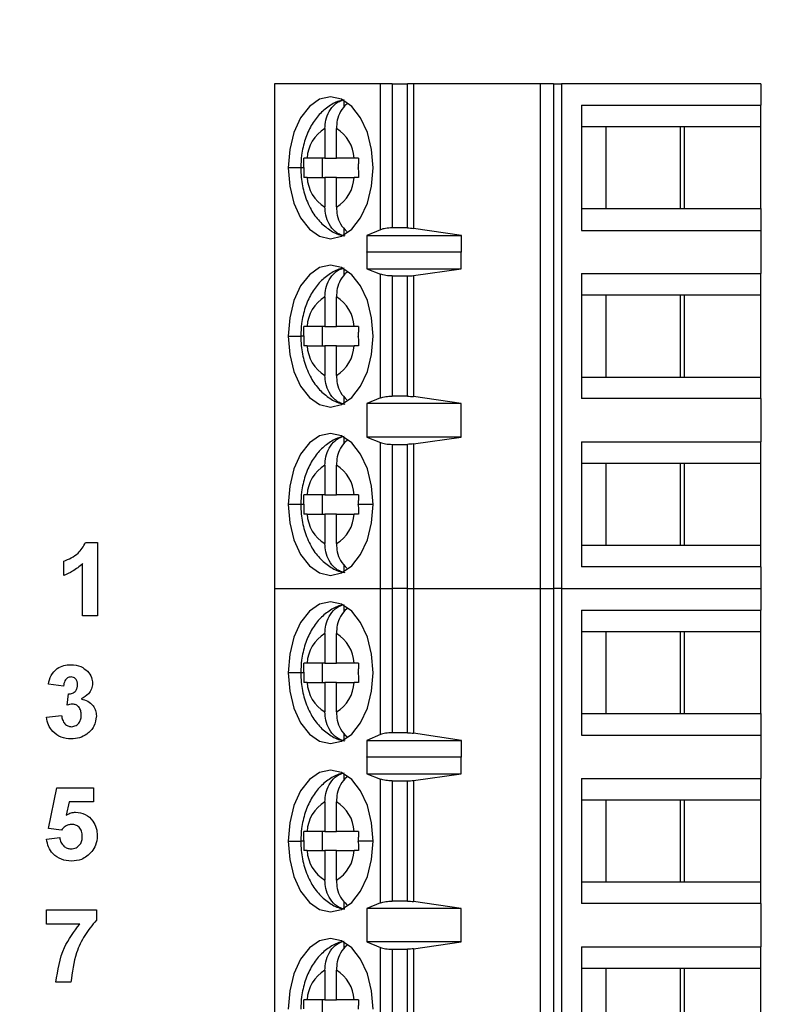
# Model space of a CAD drawing. Units: inches. Extents: x 0.1 to 16.9, y 0.1 to 10.9.
# Drawn here: x 11.7 to 12.5, y 7.1 to 8.1 of the extents above; entities that cross this region are included whole.
import ezdxf

# ---------------------------------------------------------------- set-up
doc = ezdxf.new("R2010")
doc.units = ezdxf.units.IN
doc.header["$MEASUREMENT"] = 0
doc.styles.add('SLDTEXTSTYLE0', font='TXT', dxfattribs={"width": 0.75})
doc.dimstyles.new('SLDDIMSTYLE0', dxfattribs={"dimtxt": 0.137795, "dimasz": 0.13, "dimexe": 0, "dimexo": 0.0625, "dimgap": 0.034449, "dimtad": 1, "dimlfac": 0.8, "dimrnd": 1e-09, "dimzin": 12, "dimdsep": 46, "dimtxsty": 'SLDTEXTSTYLE0', "dimsah": 1, "dimcen": 0.09, "dimadec": 0, "dimazin": 3, "dimtfac": 1, "dimtofl": 0, "dimtmove": 0, "dimatfit": 3, "dimfxl": 0, "dimfrac": 2, "dimtolj": 1, "dimtzin": 12, "dimarcsym": 0})
doc.dimstyles.new('SLDDIMSTYLE2', dxfattribs={"dimtxt": 0.137795, "dimasz": 0.13, "dimexe": 0, "dimexo": 0.0625, "dimgap": 0.034449, "dimtad": 0, "dimtih": 1, "dimtoh": 1, "dimlfac": 0.8, "dimrnd": 1e-09, "dimzin": 4, "dimdsep": 46, "dimtxsty": 'SLDTEXTSTYLE0', "dimsah": 1, "dimcen": 0.09, "dimadec": 0, "dimazin": 1, "dimtfac": 1, "dimtofl": 0, "dimtmove": 0, "dimatfit": 3, "dimfxl": 0, "dimfrac": 2, "dimtolj": 1, "dimtzin": 12, "dimarcsym": 0})

# ---------------------------------------------------------------- blocks, each defined once
blk = doc.blocks.new('_D_5')
at = {"color": 7, "linetype": 'Continuous', "lineweight": 18}
for p, q in [((12.2707, 8.3638), (13.7231, 8.3638)), ((13.6837, 8.3638), (13.6837, 6.583)), ((13.6837, 4.6138), (13.6837, 6.3642)), ((12.2707, 4.6138), (13.7231, 4.6138))]:
    blk.add_line(p, q, dxfattribs=at)
for points in [[(13.6837, 8.3638), (13.6637, 8.2338), (13.7037, 8.2338)], [(13.6837, 4.6138), (13.7037, 4.7438), (13.6637, 4.7438)]]:
    blk.add_solid(points, dxfattribs=at)
at = {"color": 7, "linetype": 'Continuous', "lineweight": 18, "insert": (13.5055, 6.5419), "char_height": 0.1378, "attachment_point": 1, "style": 'SLDTEXTSTYLE0'}
blk.add_mtext('3.00', dxfattribs=at)
blk = doc.blocks.new('_D_10')
at = {"color": 7, "linetype": 'Continuous', "lineweight": 18}
for p, q in [((8.1471, 7.7513), (8.1471, 10.2905)), ((13.1688, 8.7157), (13.1688, 10.2905)), ((8.1471, 10.2511), (13.1688, 10.2511))]:
    blk.add_line(p, q, dxfattribs=at)
for points in [[(8.1471, 10.2511), (8.2771, 10.2311), (8.2771, 10.2711)], [(13.1688, 10.2511), (13.0388, 10.2711), (13.0388, 10.2311)]]:
    blk.add_solid(points, dxfattribs=at)
at = {"color": 7, "linetype": 'Continuous', "lineweight": 18, "insert": (10.6849, 10.4287), "char_height": 0.1378, "attachment_point": 1, "style": 'SLDTEXTSTYLE0'}
blk.add_mtext('4.02', dxfattribs=at)

msp = doc.modelspace()

# ---------------------------------------------------------------- linework, layer by layer
at = {"color": 7, "linetype": 'Continuous', "lineweight": 25}
for p, q in [((11.9994, 7.9959), (11.9994, 7.4792)), ((12.1077, 7.9959), (11.9994, 7.9959)), ((12.1195, 7.9959), (12.1077, 7.9959)), ((12.1077, 7.8464), (12.1077, 7.9959)), ((12.1195, 7.9959), (12.1195, 7.8483)), ((12.1195, 7.9959), (12.1351, 7.9959)), ((12.1351, 7.8483), (12.1351, 7.9959)), ((12.1414, 7.9959), (12.1351, 7.9959)), ((12.1414, 7.9959), (12.1414, 7.8478)), ((12.2714, 7.9959), (12.1414, 7.9959)), ((12.2714, 7.4792), (12.2714, 7.9959)), ((12.2847, 7.9959), (12.2714, 7.9959)), ((12.2847, 7.9959), (12.2847, 7.4792)), ((12.2847, 7.9959), (12.2926, 7.9959)), ((12.2926, 7.9959), (12.2926, 7.4792)), ((12.4964, 7.9959), (12.2926, 7.9959)), ((12.4964, 7.9959), (12.4964, 7.9738)), ((12.0705, 7.9718), (12.0705, 7.9786)), ((12.313, 7.9738), (12.4964, 7.9738)), ((12.313, 7.9738), (12.313, 7.8458)), ((12.4964, 7.9516), (12.4964, 7.9738)), ((12.338, 7.9516), (12.313, 7.9516)), ((12.4186, 7.9516), (12.338, 7.9516)), ((12.338, 7.9516), (12.338, 7.868)), ((12.414, 7.9516), (12.414, 7.868)), ((12.4964, 7.9516), (12.4186, 7.9516)), ((12.4186, 7.868), (12.4186, 7.9516)), ((12.4964, 7.868), (12.4964, 7.9516)), ((12.0508, 7.95), (12.0508, 7.9197)), ((12.0625, 7.9197), (12.0625, 7.95)), ((12.0508, 7.9197), (12.0327, 7.9197)), ((12.0485, 7.9), (12.0485, 7.9197)), ((12.0508, 7.9197), (12.0625, 7.9197)), ((12.0806, 7.9197), (12.0625, 7.9197)), ((12.0327, 7.9), (12.0508, 7.9)), ((12.0625, 7.9), (12.0508, 7.9)), ((12.0508, 7.9), (12.0508, 7.8697)), ((12.0625, 7.8697), (12.0625, 7.9)), ((12.0625, 7.9), (12.0806, 7.9)), ((12.313, 7.868), (12.338, 7.868)), ((12.338, 7.868), (12.4186, 7.868)), ((12.4186, 7.868), (12.4964, 7.868)), ((12.4964, 7.868), (12.4964, 7.8458)), ((12.0705, 7.841), (12.0705, 7.8478)), ((12.1077, 7.8464), (12.0937, 7.8406)), ((12.0937, 7.8406), (12.1904, 7.8406)), ((12.0937, 7.8406), (12.0937, 7.8233)), ((12.1351, 7.8483), (12.1195, 7.8483)), ((12.1904, 7.8406), (12.1414, 7.8478)), ((12.1904, 7.8233), (12.1904, 7.8406)), ((12.313, 7.8458), (12.4964, 7.8458)), ((12.4964, 7.8458), (12.4964, 7.8015)), ((12.0937, 7.8233), (12.0938, 7.8237)), ((12.0938, 7.8237), (12.0938, 7.8065)), ((12.0938, 7.8237), (12.1901, 7.8237)), ((12.1901, 7.8065), (12.1901, 7.8237)), ((12.1901, 7.8237), (12.1904, 7.8233)), ((12.0705, 7.7996), (12.0705, 7.8063)), ((12.0938, 7.8065), (12.1077, 7.8009)), ((12.0938, 7.8065), (12.1901, 7.8065)), ((12.1077, 7.6743), (12.1077, 7.8009)), ((12.1414, 7.7995), (12.1901, 7.8065)), ((12.1414, 7.7995), (12.1414, 7.6756)), ((12.313, 7.8015), (12.4964, 7.8015)), ((12.313, 7.8015), (12.313, 7.6736)), ((12.4964, 7.7794), (12.4964, 7.8015)), ((12.1195, 7.7991), (12.1351, 7.7991)), ((12.1195, 7.7991), (12.1195, 7.6761)), ((12.1351, 7.6761), (12.1351, 7.7991)), ((12.338, 7.7794), (12.313, 7.7794)), ((12.4186, 7.7794), (12.338, 7.7794)), ((12.338, 7.7794), (12.338, 7.6957)), ((12.414, 7.7794), (12.414, 7.6957)), ((12.4964, 7.7794), (12.4186, 7.7794)), ((12.4186, 7.6957), (12.4186, 7.7794)), ((12.4964, 7.6957), (12.4964, 7.7794)), ((12.0508, 7.7777), (12.0508, 7.7474)), ((12.0625, 7.7474), (12.0625, 7.7777)), ((12.0508, 7.7474), (12.0327, 7.7474)), ((12.0485, 7.7277), (12.0485, 7.7474)), ((12.0508, 7.7474), (12.0625, 7.7474)), ((12.0806, 7.7474), (12.0625, 7.7474)), ((12.0327, 7.7277), (12.0508, 7.7277)), ((12.0625, 7.7277), (12.0508, 7.7277)), ((12.0508, 7.7277), (12.0508, 7.6974)), ((12.0625, 7.6974), (12.0625, 7.7277)), ((12.0625, 7.7277), (12.0806, 7.7277)), ((12.313, 7.6957), (12.338, 7.6957)), ((12.338, 7.6957), (12.4186, 7.6957)), ((12.4186, 7.6957), (12.4964, 7.6957)), ((12.4964, 7.6736), (12.4964, 7.6957)), ((12.0705, 7.6688), (12.0705, 7.6755)), ((12.1077, 7.6743), (12.0938, 7.6687)), ((12.1901, 7.6687), (12.0938, 7.6687)), ((12.0938, 7.6687), (12.0938, 7.6342)), ((12.1351, 7.6761), (12.1195, 7.6761)), ((12.1901, 7.6687), (12.1414, 7.6756)), ((12.1901, 7.6342), (12.1901, 7.6687)), ((12.4964, 7.6736), (12.313, 7.6736)), ((12.4964, 7.6736), (12.4964, 7.6293)), ((12.0705, 7.6273), (12.0705, 7.6341)), ((12.0938, 7.6342), (12.1077, 7.6286)), ((12.1901, 7.6342), (12.0938, 7.6342)), ((12.1077, 7.4792), (12.1077, 7.6286)), ((12.1414, 7.6273), (12.1901, 7.6342)), ((12.313, 7.6293), (12.4964, 7.6293)), ((12.313, 7.6293), (12.313, 7.5013)), ((12.4964, 7.6072), (12.4964, 7.6293)), ((12.1195, 7.6268), (12.1351, 7.6268)), ((12.1195, 7.6268), (12.1195, 7.4792)), ((12.1351, 7.4792), (12.1351, 7.6268)), ((12.1414, 7.6273), (12.1414, 7.4792)), ((12.0508, 7.6055), (12.0508, 7.5752)), ((12.0625, 7.5752), (12.0625, 7.6055)), ((12.338, 7.6072), (12.313, 7.6072)), ((12.4186, 7.6072), (12.338, 7.6072)), ((12.338, 7.6072), (12.338, 7.5235)), ((12.414, 7.6072), (12.414, 7.5235)), ((12.4964, 7.6072), (12.4186, 7.6072)), ((12.4186, 7.5235), (12.4186, 7.6072)), ((12.4964, 7.5235), (12.4964, 7.6072)), ((12.0508, 7.5752), (12.0327, 7.5752)), ((12.0485, 7.5555), (12.0485, 7.5752)), ((12.0508, 7.5752), (12.0625, 7.5752)), ((12.0806, 7.5752), (12.0625, 7.5752)), ((12.0327, 7.5555), (12.0508, 7.5555)), ((12.0625, 7.5555), (12.0508, 7.5555)), ((12.0508, 7.5555), (12.0508, 7.5252)), ((12.0625, 7.5252), (12.0625, 7.5555)), ((12.0625, 7.5555), (12.0806, 7.5555)), ((11.8061, 7.5263), (11.8183, 7.5263)), ((11.8183, 7.5263), (11.8183, 7.4513)), ((12.313, 7.5235), (12.338, 7.5235)), ((12.338, 7.5235), (12.4186, 7.5235)), ((12.4186, 7.5235), (12.4964, 7.5235)), ((12.4964, 7.5013), (12.4964, 7.5235)), ((11.7837, 7.4926), (11.7837, 7.5071)), ((11.803, 7.4513), (11.803, 7.5047)), ((12.0705, 7.4966), (12.0705, 7.5033)), ((12.4964, 7.5013), (12.313, 7.5013)), ((12.4964, 7.5013), (12.4964, 7.4792)), ((11.9994, 7.4792), (12.1077, 7.4792)), ((11.9994, 7.4792), (11.9994, 6.9625)), ((12.1077, 7.4792), (12.1195, 7.4792)), ((12.1077, 7.3297), (12.1077, 7.4792)), ((12.1351, 7.4792), (12.1195, 7.4792)), ((12.1195, 7.4792), (12.1195, 7.3316)), ((12.1351, 7.4792), (12.1414, 7.4792)), ((12.1351, 7.3316), (12.1351, 7.4792)), ((12.1414, 7.4792), (12.2714, 7.4792)), ((12.1414, 7.4792), (12.1414, 7.3311)), ((12.2714, 7.4792), (12.2847, 7.4792)), ((12.2714, 6.9625), (12.2714, 7.4792)), ((12.2926, 7.4792), (12.2847, 7.4792)), ((12.2847, 7.4792), (12.2847, 6.9625)), ((12.2926, 7.4792), (12.4964, 7.4792)), ((12.2926, 7.4792), (12.2926, 6.9625)), ((12.4964, 7.4792), (12.4964, 7.4571)), ((12.0705, 7.4551), (12.0705, 7.4618)), ((12.313, 7.4571), (12.4964, 7.4571)), ((12.313, 7.4571), (12.313, 7.3291)), ((12.4964, 7.4349), (12.4964, 7.4571)), ((11.8183, 7.4513), (11.803, 7.4513)), ((12.0508, 7.4332), (12.0508, 7.4029)), ((12.0625, 7.4029), (12.0625, 7.4332)), ((12.338, 7.4349), (12.313, 7.4349)), ((12.4186, 7.4349), (12.338, 7.4349)), ((12.338, 7.4349), (12.338, 7.3512)), ((12.414, 7.4349), (12.414, 7.3512)), ((12.4964, 7.4349), (12.4186, 7.4349)), ((12.4186, 7.3512), (12.4186, 7.4349)), ((12.4964, 7.3512), (12.4964, 7.4349)), ((12.0508, 7.4029), (12.0327, 7.4029)), ((12.0485, 7.3832), (12.0485, 7.4029)), ((12.0508, 7.4029), (12.0625, 7.4029)), ((12.0806, 7.4029), (12.0625, 7.4029)), ((11.7834, 7.3792), (11.7681, 7.3813)), ((12.0327, 7.3832), (12.0508, 7.3832)), ((12.0625, 7.3832), (12.0508, 7.3832)), ((12.0508, 7.3832), (12.0508, 7.3529)), ((12.0625, 7.3529), (12.0625, 7.3832)), ((12.0625, 7.3832), (12.0806, 7.3832)), ((11.7873, 7.3598), (11.7885, 7.3715)), ((11.7661, 7.3476), (11.7815, 7.3494)), ((12.313, 7.3512), (12.338, 7.3512)), ((12.338, 7.3512), (12.4186, 7.3512)), ((12.4186, 7.3512), (12.4964, 7.3512)), ((12.4964, 7.3512), (12.4964, 7.3291)), ((12.0705, 7.3243), (12.0705, 7.3311)), ((12.1077, 7.3297), (12.0937, 7.3238)), ((12.1351, 7.3316), (12.1195, 7.3316)), ((12.1904, 7.3238), (12.1414, 7.3311)), ((12.313, 7.3291), (12.4964, 7.3291)), ((12.4964, 7.3291), (12.4964, 7.2848)), ((12.0937, 7.3238), (12.1904, 7.3238)), ((12.0937, 7.3238), (12.0937, 7.3066)), ((12.1904, 7.3066), (12.1904, 7.3238)), ((12.0937, 7.3066), (12.0938, 7.307)), ((12.0938, 7.307), (12.0938, 7.2897)), ((12.0938, 7.307), (12.1901, 7.307)), ((12.1901, 7.2897), (12.1901, 7.307)), ((12.1901, 7.307), (12.1904, 7.3066)), ((12.0705, 7.2829), (12.0705, 7.2896)), ((12.0938, 7.2897), (12.1077, 7.2841)), ((12.0938, 7.2897), (12.1901, 7.2897)), ((12.1414, 7.2828), (12.1901, 7.2897)), ((11.7681, 7.2338), (11.7767, 7.2753)), ((11.7767, 7.2753), (11.8142, 7.2753)), ((11.8142, 7.2753), (11.8142, 7.2609)), ((12.1077, 7.1575), (12.1077, 7.2841)), ((12.1195, 7.2823), (12.1351, 7.2823)), ((12.1195, 7.2823), (12.1195, 7.1593)), ((12.1351, 7.1593), (12.1351, 7.2823)), ((12.1414, 7.2828), (12.1414, 7.1589)), ((12.313, 7.2848), (12.4964, 7.2848)), ((12.313, 7.2848), (12.313, 7.1569)), ((12.4964, 7.2627), (12.4964, 7.2848)), ((11.7893, 7.2609), (11.7863, 7.2473)), ((11.8142, 7.2609), (11.7893, 7.2609)), ((12.0508, 7.261), (12.0508, 7.2307)), ((12.0625, 7.2307), (12.0625, 7.261)), ((12.338, 7.2627), (12.313, 7.2627)), ((12.4186, 7.2627), (12.338, 7.2627)), ((12.338, 7.2627), (12.338, 7.179)), ((12.414, 7.2627), (12.414, 7.179)), ((12.4964, 7.2627), (12.4186, 7.2627)), ((12.4186, 7.179), (12.4186, 7.2627)), ((12.4964, 7.179), (12.4964, 7.2627)), ((11.7813, 7.2321), (11.7681, 7.2338)), ((12.0508, 7.2307), (12.0327, 7.2307)), ((12.0485, 7.211), (12.0485, 7.2307)), ((12.0508, 7.2307), (12.0625, 7.2307)), ((12.0806, 7.2307), (12.0625, 7.2307)), ((11.7661, 7.2228), (11.7796, 7.2244)), ((12.0327, 7.211), (12.0508, 7.211)), ((12.0625, 7.211), (12.0508, 7.211)), ((12.0508, 7.211), (12.0508, 7.1807)), ((12.0625, 7.1807), (12.0625, 7.211)), ((12.0625, 7.211), (12.0806, 7.211)), ((12.313, 7.179), (12.338, 7.179)), ((12.338, 7.179), (12.4186, 7.179)), ((12.4186, 7.179), (12.4964, 7.179)), ((12.4964, 7.1569), (12.4964, 7.179)), ((12.0705, 7.1521), (12.0705, 7.1588)), ((12.1077, 7.1575), (12.0938, 7.1519)), ((12.1351, 7.1593), (12.1195, 7.1593)), ((12.1901, 7.1519), (12.1414, 7.1589)), ((12.4964, 7.1569), (12.313, 7.1569)), ((12.4964, 7.1569), (12.4964, 7.1126)), ((11.7661, 7.1359), (11.7661, 7.1503)), ((11.7661, 7.1503), (11.8171, 7.1503)), ((11.8171, 7.1503), (11.8171, 7.1398)), ((12.1901, 7.1519), (12.0938, 7.1519)), ((12.0938, 7.1519), (12.0938, 7.1175)), ((12.1901, 7.1175), (12.1901, 7.1519)), ((11.8001, 7.1359), (11.7661, 7.1359)), ((12.0705, 7.1106), (12.0705, 7.1174)), ((12.0938, 7.1175), (12.1077, 7.1119)), ((12.1901, 7.1175), (12.0938, 7.1175)), ((12.1414, 7.1105), (12.1901, 7.1175)), ((12.1077, 6.9625), (12.1077, 7.1119)), ((12.1195, 7.1101), (12.1351, 7.1101)), ((12.1195, 7.1101), (12.1195, 6.9625)), ((12.1351, 6.9625), (12.1351, 7.1101)), ((12.1414, 7.1105), (12.1414, 6.9625)), ((12.313, 7.1126), (12.4964, 7.1126)), ((12.313, 7.1126), (12.313, 6.9846)), ((12.4964, 7.0904), (12.4964, 7.1126)), ((12.0508, 7.0887), (12.0508, 7.0584)), ((12.0625, 7.0584), (12.0625, 7.0887)), ((12.338, 7.0904), (12.313, 7.0904)), ((12.4186, 7.0904), (12.338, 7.0904)), ((12.338, 7.0904), (12.338, 7.0068)), ((12.414, 7.0904), (12.414, 7.0068)), ((12.4964, 7.0904), (12.4186, 7.0904)), ((12.4186, 7.0068), (12.4186, 7.0904)), ((12.4964, 7.0068), (12.4964, 7.0904)), ((11.7911, 7.0763), (11.7758, 7.0763)), ((12.0508, 7.0584), (12.0327, 7.0584)), ((12.0485, 7.0387), (12.0485, 7.0584)), ((12.0508, 7.0584), (12.0625, 7.0584)), ((12.0806, 7.0584), (12.0625, 7.0584))]:
    msp.add_line(p, q, dxfattribs=at)
at = {"color": 8, "linetype": 'Continuous', "lineweight": 25}
for p, q in [((12.0262, 7.9098), (12.0133, 7.9098)), ((12.0292, 7.9098), (12.0262, 7.9098)), ((12.0133, 7.7376), (12.0262, 7.7376)), ((12.0292, 7.7376), (12.0262, 7.7376)), ((12.0262, 7.5653), (12.0133, 7.5653)), ((12.0292, 7.5653), (12.0262, 7.5653)), ((12.1, 7.5653), (12.0849, 7.5653)), ((12.0262, 7.3931), (12.0133, 7.3931)), ((12.0292, 7.3931), (12.0262, 7.3931)), ((12.0133, 7.2208), (12.0262, 7.2208)), ((12.0292, 7.2208), (12.0262, 7.2208)), ((12.1, 7.2208), (12.0849, 7.2208))]:
    msp.add_line(p, q, dxfattribs=at)
at = {"color": 7, "linetype": 'Continuous', "lineweight": 25, "flags": 128}
for points in [[(12.1, 7.9098), (12.0985, 7.9286), (12.0942, 7.9461), (12.0873, 7.9611), (12.0783, 7.9727), (12.0679, 7.9799), (12.0566, 7.9824), (12.0454, 7.9799), (12.035, 7.9727), (12.026, 7.9611), (12.0191, 7.9461), (12.0148, 7.9286), (12.0133, 7.9098)], [(12.0133, 7.9098), (12.0148, 7.891), (12.0191, 7.8735), (12.026, 7.8585), (12.035, 7.8469), (12.0454, 7.8397), (12.0566, 7.8372), (12.0679, 7.8397), (12.0783, 7.8469), (12.0873, 7.8585), (12.0942, 7.8735), (12.0985, 7.891), (12.1, 7.9098)], [(12.1, 7.7376), (12.0985, 7.7564), (12.0942, 7.7739), (12.0873, 7.7889), (12.0783, 7.8004), (12.0679, 7.8077), (12.0566, 7.8102), (12.0454, 7.8077), (12.035, 7.8004), (12.026, 7.7889), (12.0191, 7.7739), (12.0148, 7.7564), (12.0133, 7.7376)], [(12.0133, 7.7376), (12.0148, 7.7188), (12.0191, 7.7013), (12.026, 7.6862), (12.035, 7.6747), (12.0454, 7.6675), (12.0566, 7.665), (12.0679, 7.6675), (12.0783, 7.6747), (12.0873, 7.6862), (12.0942, 7.7013), (12.0985, 7.7188), (12.1, 7.7376)], [(12.1, 7.5653), (12.0985, 7.5841), (12.0942, 7.6016), (12.0873, 7.6166), (12.0783, 7.6282), (12.0679, 7.6354), (12.0566, 7.6379), (12.0454, 7.6354), (12.035, 7.6282), (12.026, 7.6166), (12.0191, 7.6016), (12.0148, 7.5841), (12.0133, 7.5653)], [(12.0133, 7.5653), (12.0148, 7.5465), (12.0191, 7.529), (12.026, 7.514), (12.035, 7.5025), (12.0454, 7.4952), (12.0566, 7.4927), (12.0679, 7.4952), (12.0783, 7.5025), (12.0873, 7.514), (12.0942, 7.529), (12.0985, 7.5465), (12.1, 7.5653)], [(12.1, 7.3931), (12.0985, 7.4119), (12.0942, 7.4294), (12.0873, 7.4444), (12.0783, 7.4559), (12.0679, 7.4632), (12.0566, 7.4657), (12.0454, 7.4632), (12.035, 7.4559), (12.026, 7.4444), (12.0191, 7.4294), (12.0148, 7.4119), (12.0133, 7.3931)], [(12.0133, 7.3931), (12.0148, 7.3743), (12.0191, 7.3568), (12.026, 7.3417), (12.035, 7.3302), (12.0454, 7.323), (12.0566, 7.3205), (12.0679, 7.323), (12.0783, 7.3302), (12.0873, 7.3417), (12.0942, 7.3568), (12.0985, 7.3743), (12.1, 7.3931)], [(12.1, 7.2208), (12.0985, 7.2396), (12.0942, 7.2571), (12.0873, 7.2722), (12.0783, 7.2837), (12.0679, 7.2909), (12.0566, 7.2934), (12.0454, 7.2909), (12.035, 7.2837), (12.026, 7.2722), (12.0191, 7.2571), (12.0148, 7.2396), (12.0133, 7.2208)], [(12.0133, 7.2208), (12.0148, 7.202), (12.0191, 7.1845), (12.026, 7.1695), (12.035, 7.158), (12.0454, 7.1507), (12.0566, 7.1482), (12.0679, 7.1507), (12.0783, 7.158), (12.0873, 7.1695), (12.0942, 7.1845), (12.0985, 7.202), (12.1, 7.2208)], [(12.1, 7.0486), (12.0985, 7.0674), (12.0942, 7.0849), (12.0873, 7.0999), (12.0783, 7.1115), (12.0679, 7.1187), (12.0566, 7.1212), (12.0454, 7.1187), (12.035, 7.1115), (12.026, 7.0999), (12.0191, 7.0849), (12.0148, 7.0674), (12.0133, 7.0486)]]:
    msp.add_lwpolyline(points, dxfattribs=at)
at = {"color": 7, "linetype": 'Continuous', "lineweight": 25}
for centre, start, end in [((12.0701, 7.9179), 121.097, 177.2572), ((12.0432, 7.9179), 2.7422, 58.9034), ((12.0701, 7.9018), 182.7424, 238.9031), ((12.0432, 7.9018), 301.0969, 357.2575), ((12.0701, 7.7456), 121.097, 177.2575), ((12.0432, 7.7456), 2.7424, 58.903), ((12.0701, 7.7295), 182.7425, 238.9031), ((12.0432, 7.7295), 301.0967, 357.2578), ((12.0701, 7.5734), 121.0969, 177.2575), ((12.0432, 7.5734), 2.7424, 58.9032), ((12.0701, 7.5573), 182.7425, 238.903), ((12.0432, 7.5573), 301.097, 357.2576), ((12.0701, 7.4011), 121.097, 177.2574), ((12.0432, 7.4011), 2.7424, 58.9032), ((12.0701, 7.385), 182.7426, 238.903), ((12.0432, 7.385), 301.097, 357.2576), ((12.0701, 7.2289), 121.097, 177.2574), ((12.0432, 7.2289), 2.7425, 58.9031), ((12.0701, 7.2128), 182.7426, 238.903), ((12.0432, 7.2128), 301.0969, 357.2575), ((12.0701, 7.0566), 121.097, 177.2574), ((12.0432, 7.0566), 2.7424, 58.9031)]:
    msp.add_arc(centre, 0.0375, start, end, dxfattribs=at)
for points, knots in [([(12.0701, 7.9791), (12.069, 7.9789), (12.0635, 7.9782), (12.0547, 7.9731), (12.0445, 7.9646), (12.0363, 7.953), (12.0302, 7.9389), (12.0267, 7.9241), (12.0263, 7.9141), (12.0262, 7.9098)], [0, 0, 0, 0, 0.0409839, 0.1933437, 0.3463419, 0.50763, 0.6809934, 0.863181, 1, 1, 1, 1]), ([(12.0508, 7.95), (12.051, 7.9528), (12.0514, 7.959), (12.0549, 7.968), (12.0601, 7.9744), (12.0656, 7.9781), (12.0689, 7.9791), (12.0705, 7.9796)], [0, 0, 0, 0, 0.20507, 0.439875, 0.704227, 0.848291, 1, 1, 1, 1]), ([(12.074, 7.9756), (12.0737, 7.9754), (12.0708, 7.9735), (12.0667, 7.9679), (12.0631, 7.959), (12.0627, 7.9528), (12.0625, 7.95)], [0, 0, 0, 0, 0.041743, 0.401455, 0.720958, 1, 1, 1, 1]), ([(12.0292, 7.9102), (12.0292, 7.912), (12.0292, 7.9152), (12.0293, 7.9183), (12.0293, 7.9197)], [0, 0, 0, 0, 0.565994, 1, 1, 1, 1]), ([(12.0292, 7.9102), (12.0292, 7.9102), (12.0292, 7.91), (12.0292, 7.9099), (12.0292, 7.9098)], [0, 0, 0, 0, 0.559914, 1, 1, 1, 1]), ([(12.0327, 7.9197), (12.032, 7.9197), (12.0307, 7.9197), (12.0297, 7.9197), (12.0293, 7.9197)], [0, 0, 0, 0, 0.562167, 1, 1, 1, 1]), ([(12.0851, 7.9197), (12.0842, 7.9197), (12.0826, 7.9197), (12.0812, 7.9197), (12.0806, 7.9197)], [0, 0, 0, 0, 0.557713, 1, 1, 1, 1]), ([(12.0851, 7.9197), (12.0851, 7.9178), (12.085, 7.9146), (12.0849, 7.9113), (12.0849, 7.9098)], [0, 0, 0, 0, 0.554212, 1, 1, 1, 1]), ([(12.0262, 7.9098), (12.0262, 7.9066), (12.0265, 7.8974), (12.0295, 7.8826), (12.0358, 7.8673), (12.0447, 7.8548), (12.0554, 7.846), (12.0645, 7.841), (12.07, 7.8404), (12.0712, 7.8403)], [0, 0, 0, 0, 0.102782, 0.287956, 0.479543, 0.649393, 0.808132, 0.959943, 1, 1, 1, 1]), ([(12.0292, 7.9098), (12.0292, 7.908), (12.0292, 7.9047), (12.0293, 7.9014), (12.0293, 7.9)], [0, 0, 0, 0, 0.563882, 1, 1, 1, 1]), ([(12.0849, 7.9094), (12.0849, 7.9095), (12.0849, 7.9096), (12.0849, 7.9097), (12.0849, 7.9098)], [0, 0, 0, 0, 0.559913, 1, 1, 1, 1]), ([(12.0849, 7.9094), (12.085, 7.9076), (12.085, 7.9045), (12.0851, 7.9013), (12.0851, 7.9)], [0, 0, 0, 0, 0.565975, 1, 1, 1, 1]), ([(12.0327, 7.9), (12.032, 7.9), (12.0307, 7.9), (12.0297, 7.9), (12.0293, 7.9)], [0, 0, 0, 0, 0.559934, 1, 1, 1, 1]), ([(12.0851, 7.9), (12.0842, 7.9), (12.0826, 7.9), (12.0812, 7.9), (12.0806, 7.9)], [0, 0, 0, 0, 0.559952, 1, 1, 1, 1]), ([(12.0705, 7.84), (12.0689, 7.8405), (12.0656, 7.8415), (12.0601, 7.8452), (12.0549, 7.8516), (12.0514, 7.8607), (12.051, 7.8668), (12.0508, 7.8697)], [0, 0, 0, 0, 0.151708, 0.295773, 0.560127, 0.794932, 1, 1, 1, 1]), ([(12.0625, 7.8697), (12.0627, 7.8668), (12.0631, 7.8607), (12.0666, 7.8515), (12.0708, 7.847), (12.0731, 7.8446)], [0, 0, 0, 0, 0.291195, 0.624616, 1, 1, 1, 1]), ([(12.1195, 7.8483), (12.1184, 7.8483), (12.116, 7.8482), (12.1128, 7.8478), (12.1099, 7.8472), (12.1084, 7.8467), (12.1077, 7.8464)], [0, 0, 0, 0, 0.248492, 0.499241, 0.74778, 1, 1, 1, 1]), ([(12.1351, 7.8483), (12.1362, 7.8483), (12.1384, 7.8482), (12.1404, 7.848), (12.1414, 7.8478)], [0, 0, 0, 0, 0.494675, 1, 1, 1, 1]), ([(12.0701, 7.8068), (12.069, 7.8067), (12.0635, 7.806), (12.0547, 7.8009), (12.0445, 7.7924), (12.0363, 7.7808), (12.0302, 7.7667), (12.0267, 7.7518), (12.0263, 7.7418), (12.0262, 7.7376)], [0, 0, 0, 0, 0.0409839, 0.1933436, 0.3463424, 0.5076291, 0.6809925, 0.863181, 1, 1, 1, 1]), ([(12.0508, 7.7777), (12.051, 7.7806), (12.0514, 7.7867), (12.0549, 7.7957), (12.0601, 7.8021), (12.0656, 7.8059), (12.0689, 7.8068), (12.0705, 7.8073)], [0, 0, 0, 0, 0.205068, 0.4398717, 0.7042259, 0.8482915, 1, 1, 1, 1]), ([(12.074, 7.8034), (12.0737, 7.8032), (12.0708, 7.8013), (12.0667, 7.7956), (12.0631, 7.7867), (12.0627, 7.7806), (12.0625, 7.7777)], [0, 0, 0, 0, 0.041743, 0.401459, 0.72096, 1, 1, 1, 1]), ([(12.1195, 7.7991), (12.1184, 7.7991), (12.1162, 7.7991), (12.113, 7.7995), (12.11, 7.8001), (12.1085, 7.8006), (12.1077, 7.8009)], [0, 0, 0, 0, 0.232882, 0.476578, 0.732018, 1, 1, 1, 1]), ([(12.1351, 7.7991), (12.1362, 7.7991), (12.1384, 7.7991), (12.1404, 7.7994), (12.1414, 7.7995)], [0, 0, 0, 0, 0.498935, 1, 1, 1, 1]), ([(12.0292, 7.738), (12.0292, 7.7398), (12.0292, 7.7429), (12.0293, 7.746), (12.0293, 7.7474)], [0, 0, 0, 0, 0.565984, 1, 1, 1, 1]), ([(12.0327, 7.7474), (12.032, 7.7474), (12.0307, 7.7474), (12.0297, 7.7474), (12.0293, 7.7474)], [0, 0, 0, 0, 0.562167, 1, 1, 1, 1]), ([(12.0851, 7.7474), (12.0842, 7.7474), (12.0826, 7.7474), (12.0812, 7.7474), (12.0806, 7.7474)], [0, 0, 0, 0, 0.557713, 1, 1, 1, 1]), ([(12.0851, 7.7474), (12.0851, 7.7456), (12.085, 7.7423), (12.0849, 7.739), (12.0849, 7.7376)], [0, 0, 0, 0, 0.554221, 1, 1, 1, 1]), ([(12.0262, 7.7376), (12.0262, 7.7343), (12.0265, 7.7252), (12.0295, 7.7104), (12.0358, 7.695), (12.0447, 7.6825), (12.0554, 7.6737), (12.0645, 7.6688), (12.07, 7.6682), (12.0712, 7.668)], [0, 0, 0, 0, 0.102783, 0.287956, 0.479544, 0.649394, 0.808132, 0.959943, 1, 1, 1, 1]), ([(12.0292, 7.738), (12.0292, 7.7379), (12.0292, 7.7378), (12.0292, 7.7376), (12.0292, 7.7376)], [0, 0, 0, 0, 0.560129, 1, 1, 1, 1]), ([(12.0292, 7.7376), (12.0292, 7.7357), (12.0292, 7.7324), (12.0293, 7.7292), (12.0293, 7.7277)], [0, 0, 0, 0, 0.563882, 1, 1, 1, 1]), ([(12.0849, 7.7371), (12.0849, 7.7372), (12.0849, 7.7374), (12.0849, 7.7375), (12.0849, 7.7376)], [0, 0, 0, 0, 0.560035, 1, 1, 1, 1]), ([(12.0849, 7.7371), (12.085, 7.7354), (12.085, 7.7322), (12.0851, 7.7291), (12.0851, 7.7277)], [0, 0, 0, 0, 0.565989, 1, 1, 1, 1]), ([(12.0327, 7.7277), (12.032, 7.7277), (12.0307, 7.7277), (12.0297, 7.7277), (12.0293, 7.7277)], [0, 0, 0, 0, 0.559934, 1, 1, 1, 1]), ([(12.0851, 7.7277), (12.0842, 7.7277), (12.0826, 7.7277), (12.0812, 7.7277), (12.0806, 7.7277)], [0, 0, 0, 0, 0.559952, 1, 1, 1, 1]), ([(12.0705, 7.6678), (12.0689, 7.6683), (12.0656, 7.6692), (12.0601, 7.673), (12.0549, 7.6794), (12.0514, 7.6884), (12.051, 7.6946), (12.0508, 7.6974)], [0, 0, 0, 0, 0.151708, 0.295773, 0.560127, 0.794932, 1, 1, 1, 1]), ([(12.0625, 7.6974), (12.0627, 7.6946), (12.0631, 7.6885), (12.0666, 7.6793), (12.0708, 7.6747), (12.0731, 7.6724)], [0, 0, 0, 0, 0.291195, 0.624616, 1, 1, 1, 1]), ([(12.1077, 7.6743), (12.1085, 7.6745), (12.11, 7.6751), (12.113, 7.6756), (12.1162, 7.676), (12.1184, 7.676), (12.1195, 7.6761)], [0, 0, 0, 0, 0.267982, 0.523422, 0.767118, 1, 1, 1, 1]), ([(12.1351, 7.6761), (12.1362, 7.676), (12.1384, 7.676), (12.1404, 7.6757), (12.1414, 7.6756)], [0, 0, 0, 0, 0.494765, 1, 1, 1, 1]), ([(12.0701, 7.6346), (12.069, 7.6344), (12.0635, 7.6337), (12.0547, 7.6287), (12.0445, 7.6201), (12.0363, 7.6086), (12.0302, 7.5944), (12.0267, 7.5796), (12.0263, 7.5696), (12.0262, 7.5653)], [0, 0, 0, 0, 0.040984, 0.193344, 0.346342, 0.507629, 0.680993, 0.863181, 1, 1, 1, 1]), ([(12.0508, 7.6055), (12.051, 7.6083), (12.0514, 7.6145), (12.0549, 7.6235), (12.0601, 7.6299), (12.0656, 7.6336), (12.0689, 7.6346), (12.0705, 7.6351)], [0, 0, 0, 0, 0.205068, 0.439873, 0.704227, 0.848292, 1, 1, 1, 1]), ([(12.074, 7.6311), (12.0737, 7.6309), (12.0708, 7.6291), (12.0667, 7.6234), (12.0631, 7.6145), (12.0627, 7.6083), (12.0625, 7.6055)], [0, 0, 0, 0, 0.041743, 0.401458, 0.72096, 1, 1, 1, 1]), ([(12.1077, 7.6286), (12.1084, 7.6284), (12.1099, 7.6278), (12.1128, 7.6273), (12.116, 7.6269), (12.1183, 7.6269), (12.1195, 7.6268)], [0, 0, 0, 0, 0.250729, 0.500621, 0.750114, 1, 1, 1, 1]), ([(12.1414, 7.6273), (12.1404, 7.6271), (12.1384, 7.6269), (12.1362, 7.6269), (12.1351, 7.6268)], [0, 0, 0, 0, 0.505235, 1, 1, 1, 1]), ([(12.0292, 7.5657), (12.0292, 7.5675), (12.0292, 7.5707), (12.0293, 7.5738), (12.0293, 7.5752)], [0, 0, 0, 0, 0.5659887, 1, 1, 1, 1]), ([(12.0327, 7.5752), (12.032, 7.5752), (12.0307, 7.5752), (12.0297, 7.5752), (12.0293, 7.5752)], [0, 0, 0, 0, 0.562167, 1, 1, 1, 1]), ([(12.0851, 7.5752), (12.0842, 7.5752), (12.0826, 7.5752), (12.0812, 7.5752), (12.0806, 7.5752)], [0, 0, 0, 0, 0.557713, 1, 1, 1, 1]), ([(12.0851, 7.5752), (12.0851, 7.5733), (12.085, 7.5701), (12.0849, 7.5668), (12.0849, 7.5653)], [0, 0, 0, 0, 0.554221, 1, 1, 1, 1]), ([(12.0262, 7.5653), (12.0262, 7.5621), (12.0265, 7.5529), (12.0295, 7.5381), (12.0358, 7.5228), (12.0447, 7.5103), (12.0554, 7.5015), (12.0645, 7.4966), (12.07, 7.4959), (12.0712, 7.4958)], [0, 0, 0, 0, 0.102783, 0.287957, 0.479544, 0.649394, 0.808132, 0.959943, 1, 1, 1, 1]), ([(12.0292, 7.5657), (12.0292, 7.5657), (12.0292, 7.5655), (12.0292, 7.5654), (12.0292, 7.5653)], [0, 0, 0, 0, 0.560034, 1, 1, 1, 1]), ([(12.0292, 7.5653), (12.0292, 7.5635), (12.0292, 7.5602), (12.0293, 7.5569), (12.0293, 7.5555)], [0, 0, 0, 0, 0.563882, 1, 1, 1, 1]), ([(12.0849, 7.5649), (12.0849, 7.565), (12.0849, 7.5651), (12.0849, 7.5653), (12.0849, 7.5653)], [0, 0, 0, 0, 0.5601293, 1, 1, 1, 1]), ([(12.0849, 7.5649), (12.085, 7.5631), (12.085, 7.56), (12.0851, 7.5568), (12.0851, 7.5555)], [0, 0, 0, 0, 0.565984, 1, 1, 1, 1]), ([(12.0327, 7.5555), (12.032, 7.5555), (12.0307, 7.5555), (12.0297, 7.5555), (12.0293, 7.5555)], [0, 0, 0, 0, 0.559934, 1, 1, 1, 1]), ([(12.0851, 7.5555), (12.0842, 7.5555), (12.0826, 7.5555), (12.0812, 7.5555), (12.0806, 7.5555)], [0, 0, 0, 0, 0.559952, 1, 1, 1, 1]), ([(11.7837, 7.5071), (11.789, 7.5094), (11.7985, 7.5136), (11.8038, 7.5224), (11.8061, 7.5263)], [0, 0, 0, 0, 0.561301, 1, 1, 1, 1]), ([(12.0705, 7.4956), (12.0689, 7.496), (12.0656, 7.497), (12.0601, 7.5007), (12.0549, 7.5072), (12.0514, 7.5162), (12.051, 7.5223), (12.0508, 7.5252)], [0, 0, 0, 0, 0.151708, 0.295774, 0.560128, 0.794932, 1, 1, 1, 1]), ([(12.0625, 7.5252), (12.0627, 7.5223), (12.0631, 7.5162), (12.0665, 7.507), (12.0708, 7.5025), (12.0731, 7.5002)], [0, 0, 0, 0, 0.292079, 0.626509, 1, 1, 1, 1]), ([(11.803, 7.5047), (11.7997, 7.5019), (11.794, 7.4968), (11.7869, 7.4939), (11.7837, 7.4926)], [0, 0, 0, 0, 0.559725, 1, 1, 1, 1]), ([(12.0701, 7.4623), (12.069, 7.4622), (12.0635, 7.4615), (12.0547, 7.4564), (12.0445, 7.4479), (12.0363, 7.4363), (12.0302, 7.4222), (12.0267, 7.4073), (12.0263, 7.3974), (12.0262, 7.3931)], [0, 0, 0, 0, 0.040984, 0.193344, 0.346342, 0.50763, 0.680993, 0.863182, 1, 1, 1, 1]), ([(12.0508, 7.4332), (12.051, 7.4361), (12.0514, 7.4422), (12.0549, 7.4512), (12.0601, 7.4577), (12.0656, 7.4614), (12.0689, 7.4624), (12.0705, 7.4628)], [0, 0, 0, 0, 0.205068, 0.439873, 0.704227, 0.848292, 1, 1, 1, 1]), ([(12.074, 7.4589), (12.0737, 7.4587), (12.0708, 7.4568), (12.0667, 7.4511), (12.0631, 7.4422), (12.0627, 7.4361), (12.0625, 7.4332)], [0, 0, 0, 0, 0.041743, 0.401458, 0.72096, 1, 1, 1, 1]), ([(11.7681, 7.3813), (11.7688, 7.3844), (11.7703, 7.3905), (11.7762, 7.3974), (11.7837, 7.4008), (11.7886, 7.4011), (11.7911, 7.4013)], [0, 0, 0, 0, 0.2806533, 0.5591572, 0.779462, 1, 1, 1, 1]), ([(11.7911, 7.4013), (11.7947, 7.401), (11.8011, 7.4005), (11.8059, 7.3964), (11.808, 7.3946)], [0, 0, 0, 0, 0.559809, 1, 1, 1, 1]), ([(12.0292, 7.3935), (12.0292, 7.3953), (12.0292, 7.3984), (12.0293, 7.4016), (12.0293, 7.4029)], [0, 0, 0, 0, 0.5659887, 1, 1, 1, 1]), ([(12.0327, 7.4029), (12.032, 7.4029), (12.0307, 7.4029), (12.0297, 7.4029), (12.0293, 7.4029)], [0, 0, 0, 0, 0.562167, 1, 1, 1, 1]), ([(12.0851, 7.4029), (12.0842, 7.4029), (12.0826, 7.4029), (12.0812, 7.4029), (12.0806, 7.4029)], [0, 0, 0, 0, 0.557713, 1, 1, 1, 1]), ([(12.0851, 7.4029), (12.0851, 7.4011), (12.085, 7.3978), (12.0849, 7.3945), (12.0849, 7.3931)], [0, 0, 0, 0, 0.554221, 1, 1, 1, 1]), ([(11.7912, 7.3888), (11.7899, 7.3886), (11.7873, 7.3881), (11.7843, 7.3844), (11.7838, 7.3812), (11.7834, 7.3792)], [0, 0, 0, 0, 0.278591, 0.558882, 1, 1, 1, 1]), ([(11.7979, 7.3808), (11.7978, 7.3819), (11.7977, 7.3841), (11.7961, 7.3868), (11.7938, 7.3886), (11.792, 7.3887), (11.7912, 7.3888)], [0, 0, 0, 0, 0.280621, 0.560032, 0.779854, 1, 1, 1, 1]), ([(11.808, 7.3946), (11.8097, 7.3925), (11.8126, 7.3888), (11.8131, 7.3841), (11.8133, 7.3821)], [0, 0, 0, 0, 0.559644, 1, 1, 1, 1]), ([(12.0262, 7.3931), (12.0262, 7.3898), (12.0265, 7.3807), (12.0295, 7.3659), (12.0358, 7.3506), (12.0447, 7.338), (12.0554, 7.3292), (12.0645, 7.3243), (12.07, 7.3237), (12.0712, 7.3235)], [0, 0, 0, 0, 0.102783, 0.287957, 0.479544, 0.649394, 0.808132, 0.959943, 1, 1, 1, 1]), ([(12.0292, 7.3935), (12.0292, 7.3934), (12.0292, 7.3933), (12.0292, 7.3931), (12.0292, 7.3931)], [0, 0, 0, 0, 0.560034, 1, 1, 1, 1]), ([(12.0292, 7.3931), (12.0292, 7.3912), (12.0292, 7.3879), (12.0293, 7.3847), (12.0293, 7.3832)], [0, 0, 0, 0, 0.563882, 1, 1, 1, 1]), ([(12.0849, 7.3927), (12.0849, 7.3927), (12.0849, 7.3929), (12.0849, 7.393), (12.0849, 7.3931)], [0, 0, 0, 0, 0.559913, 1, 1, 1, 1]), ([(12.0849, 7.3927), (12.085, 7.3909), (12.085, 7.3877), (12.0851, 7.3846), (12.0851, 7.3832)], [0, 0, 0, 0, 0.565984, 1, 1, 1, 1]), ([(11.7885, 7.3715), (11.7899, 7.3715), (11.7928, 7.3717), (11.7961, 7.3742), (11.7977, 7.3775), (11.7978, 7.3797), (11.7979, 7.3808)], [0, 0, 0, 0, 0.280325, 0.558526, 0.779033, 1, 1, 1, 1]), ([(11.8133, 7.3821), (11.813, 7.3801), (11.8126, 7.3763), (11.8086, 7.3704), (11.8044, 7.3679), (11.8017, 7.3663)], [0, 0, 0, 0, 0.279833, 0.559846, 1, 1, 1, 1]), ([(12.0327, 7.3832), (12.032, 7.3832), (12.0307, 7.3832), (12.0297, 7.3832), (12.0293, 7.3832)], [0, 0, 0, 0, 0.559934, 1, 1, 1, 1]), ([(12.0851, 7.3832), (12.0842, 7.3832), (12.0826, 7.3832), (12.0812, 7.3832), (12.0806, 7.3832)], [0, 0, 0, 0, 0.559952, 1, 1, 1, 1]), ([(11.8017, 7.3663), (11.804, 7.3657), (11.8086, 7.3644), (11.8137, 7.3598), (11.8167, 7.3544), (11.817, 7.3506), (11.8171, 7.3488)], [0, 0, 0, 0, 0.280148, 0.559722, 0.779775, 1, 1, 1, 1]), ([(11.793, 7.3609), (11.7919, 7.3608), (11.79, 7.3607), (11.7881, 7.3601), (11.7873, 7.3598)], [0, 0, 0, 0, 0.55967, 1, 1, 1, 1]), ([(11.8017, 7.3497), (11.8016, 7.3512), (11.8015, 7.3542), (11.7995, 7.3579), (11.7965, 7.3605), (11.7942, 7.3608), (11.793, 7.3609)], [0, 0, 0, 0, 0.280736, 0.560298, 0.780289, 1, 1, 1, 1]), ([(11.7914, 7.3253), (11.7879, 7.3256), (11.7809, 7.3262), (11.7727, 7.332), (11.7676, 7.3395), (11.7666, 7.3449), (11.7661, 7.3476)], [0, 0, 0, 0, 0.280014, 0.55937, 0.779555, 1, 1, 1, 1]), ([(11.7815, 7.3494), (11.7818, 7.3478), (11.7823, 7.3447), (11.7846, 7.3408), (11.7879, 7.3382), (11.7904, 7.338), (11.7917, 7.3378)], [0, 0, 0, 0, 0.280724, 0.560372, 0.780268, 1, 1, 1, 1]), ([(11.8171, 7.3488), (11.8166, 7.3451), (11.8156, 7.3379), (11.8083, 7.3302), (11.7999, 7.3259), (11.7942, 7.3255), (11.7914, 7.3253)], [0, 0, 0, 0, 0.279053, 0.558761, 0.779237, 1, 1, 1, 1]), ([(11.7917, 7.3378), (11.7933, 7.3381), (11.7966, 7.3385), (11.7999, 7.342), (11.8015, 7.3459), (11.8016, 7.3484), (11.8017, 7.3497)], [0, 0, 0, 0, 0.278836, 0.558287, 0.778836, 1, 1, 1, 1]), ([(12.0705, 7.3233), (12.0689, 7.3238), (12.0656, 7.3248), (12.0601, 7.3285), (12.0549, 7.3349), (12.0514, 7.3439), (12.051, 7.3501), (12.0508, 7.3529)], [0, 0, 0, 0, 0.151708, 0.295774, 0.560127, 0.794932, 1, 1, 1, 1]), ([(12.0625, 7.3529), (12.0627, 7.3501), (12.0631, 7.3439), (12.0667, 7.335), (12.0709, 7.3292), (12.074, 7.3273), (12.0744, 7.327)], [0, 0, 0, 0, 0.274302, 0.58838, 0.941984, 1, 1, 1, 1]), ([(12.1195, 7.3316), (12.1184, 7.3315), (12.116, 7.3315), (12.1128, 7.3311), (12.1099, 7.3305), (12.1084, 7.33), (12.1077, 7.3297)], [0, 0, 0, 0, 0.248492, 0.499242, 0.747781, 1, 1, 1, 1]), ([(12.1351, 7.3316), (12.1362, 7.3315), (12.1384, 7.3315), (12.1404, 7.3312), (12.1414, 7.3311)], [0, 0, 0, 0, 0.494675, 1, 1, 1, 1]), ([(12.0701, 7.2901), (12.069, 7.2899), (12.0635, 7.2892), (12.0547, 7.2842), (12.0445, 7.2756), (12.0363, 7.2641), (12.0302, 7.25), (12.0267, 7.2351), (12.0263, 7.2251), (12.0262, 7.2208)], [0, 0, 0, 0, 0.0409839, 0.1933441, 0.346343, 0.5076298, 0.6809932, 0.8631819, 1, 1, 1, 1]), ([(12.0508, 7.261), (12.051, 7.2638), (12.0514, 7.27), (12.0549, 7.279), (12.0601, 7.2854), (12.0656, 7.2892), (12.0689, 7.2901), (12.0705, 7.2906)], [0, 0, 0, 0, 0.205068, 0.439873, 0.704227, 0.848292, 1, 1, 1, 1]), ([(12.074, 7.2866), (12.0737, 7.2865), (12.0708, 7.2846), (12.0667, 7.2789), (12.0631, 7.27), (12.0627, 7.2638), (12.0625, 7.261)], [0, 0, 0, 0, 0.041743, 0.401458, 0.72096, 1, 1, 1, 1]), ([(12.1195, 7.2823), (12.1184, 7.2824), (12.1162, 7.2824), (12.113, 7.2828), (12.11, 7.2833), (12.1085, 7.2839), (12.1077, 7.2841)], [0, 0, 0, 0, 0.232882, 0.476577, 0.732017, 1, 1, 1, 1]), ([(12.1351, 7.2823), (12.1362, 7.2824), (12.1384, 7.2824), (12.1404, 7.2827), (12.1414, 7.2828)], [0, 0, 0, 0, 0.498934, 1, 1, 1, 1]), ([(11.7863, 7.2473), (11.788, 7.2483), (11.7909, 7.25), (11.7943, 7.2502), (11.7958, 7.2503)], [0, 0, 0, 0, 0.55996, 1, 1, 1, 1]), ([(11.7958, 7.2503), (11.7993, 7.2499), (11.8062, 7.249), (11.8136, 7.2422), (11.8175, 7.2342), (11.8179, 7.2287), (11.8181, 7.226)], [0, 0, 0, 0, 0.2791951, 0.5588239, 0.7791627, 1, 1, 1, 1]), ([(11.792, 7.2378), (11.7908, 7.2377), (11.7885, 7.2375), (11.7846, 7.2356), (11.7826, 7.2334), (11.7813, 7.2321)], [0, 0, 0, 0, 0.280008, 0.560132, 1, 1, 1, 1]), ([(11.8027, 7.2257), (11.8026, 7.2274), (11.8024, 7.2309), (11.7999, 7.2351), (11.796, 7.2375), (11.7933, 7.2377), (11.792, 7.2378)], [0, 0, 0, 0, 0.2808949, 0.5594367, 0.7794803, 1, 1, 1, 1]), ([(11.791, 7.2128), (11.7929, 7.213), (11.7965, 7.2135), (11.8006, 7.217), (11.8025, 7.2214), (11.8026, 7.2243), (11.8027, 7.2257)], [0, 0, 0, 0, 0.27958, 0.558657, 0.778914, 1, 1, 1, 1]), ([(11.8181, 7.226), (11.8178, 7.2228), (11.8172, 7.2169), (11.814, 7.2121), (11.8125, 7.21)], [0, 0, 0, 0, 0.559395, 1, 1, 1, 1]), ([(12.0292, 7.2213), (12.0292, 7.223), (12.0292, 7.2262), (12.0293, 7.2293), (12.0293, 7.2307)], [0, 0, 0, 0, 0.5659887, 1, 1, 1, 1]), ([(12.0327, 7.2307), (12.032, 7.2307), (12.0307, 7.2307), (12.0297, 7.2307), (12.0293, 7.2307)], [0, 0, 0, 0, 0.562167, 1, 1, 1, 1]), ([(12.0851, 7.2307), (12.0842, 7.2307), (12.0826, 7.2307), (12.0812, 7.2307), (12.0806, 7.2307)], [0, 0, 0, 0, 0.557713, 1, 1, 1, 1]), ([(12.0851, 7.2307), (12.0851, 7.2289), (12.085, 7.2256), (12.0849, 7.2223), (12.0849, 7.2208)], [0, 0, 0, 0, 0.554231, 1, 1, 1, 1]), ([(11.7916, 7.2003), (11.7881, 7.2006), (11.7811, 7.2012), (11.7727, 7.207), (11.7677, 7.2146), (11.7667, 7.22), (11.7661, 7.2228)], [0, 0, 0, 0, 0.280095, 0.559167, 0.779376, 1, 1, 1, 1]), ([(11.7796, 7.2244), (11.7799, 7.2227), (11.7806, 7.2194), (11.7835, 7.2157), (11.7871, 7.2132), (11.7897, 7.213), (11.791, 7.2128)], [0, 0, 0, 0, 0.280331, 0.55995, 0.780024, 1, 1, 1, 1]), ([(12.0262, 7.2208), (12.0262, 7.2176), (12.0265, 7.2085), (12.0295, 7.1936), (12.0358, 7.1783), (12.0447, 7.1658), (12.0554, 7.157), (12.0645, 7.1521), (12.07, 7.1514), (12.0712, 7.1513)], [0, 0, 0, 0, 0.102783, 0.287957, 0.479544, 0.649394, 0.808132, 0.959943, 1, 1, 1, 1]), ([(12.0292, 7.2213), (12.0292, 7.2212), (12.0292, 7.221), (12.0292, 7.2209), (12.0292, 7.2208)], [0, 0, 0, 0, 0.560034, 1, 1, 1, 1]), ([(12.0292, 7.2208), (12.0292, 7.219), (12.0292, 7.2157), (12.0293, 7.2124), (12.0293, 7.211)], [0, 0, 0, 0, 0.563877, 1, 1, 1, 1]), ([(12.0849, 7.2204), (12.0849, 7.2205), (12.0849, 7.2206), (12.0849, 7.2208), (12.0849, 7.2208)], [0, 0, 0, 0, 0.559914, 1, 1, 1, 1]), ([(12.0849, 7.2204), (12.085, 7.2186), (12.085, 7.2155), (12.0851, 7.2124), (12.0851, 7.211)], [0, 0, 0, 0, 0.565989, 1, 1, 1, 1]), ([(11.8125, 7.21), (11.8092, 7.2068), (11.8033, 7.2011), (11.7952, 7.2006), (11.7916, 7.2003)], [0, 0, 0, 0, 0.558218, 1, 1, 1, 1]), ([(12.0327, 7.211), (12.032, 7.211), (12.0307, 7.211), (12.0297, 7.211), (12.0293, 7.211)], [0, 0, 0, 0, 0.559934, 1, 1, 1, 1]), ([(12.0851, 7.211), (12.0842, 7.211), (12.0826, 7.211), (12.0812, 7.211), (12.0806, 7.211)], [0, 0, 0, 0, 0.559952, 1, 1, 1, 1]), ([(12.0705, 7.1511), (12.0689, 7.1516), (12.0656, 7.1525), (12.0601, 7.1563), (12.0549, 7.1627), (12.0514, 7.1717), (12.051, 7.1778), (12.0508, 7.1807)], [0, 0, 0, 0, 0.151708, 0.295773, 0.560127, 0.794932, 1, 1, 1, 1]), ([(12.0625, 7.1807), (12.0627, 7.1778), (12.0631, 7.1717), (12.0666, 7.1625), (12.0708, 7.158), (12.0731, 7.1556)], [0, 0, 0, 0, 0.291195, 0.624616, 1, 1, 1, 1]), ([(12.1077, 7.1575), (12.1085, 7.1578), (12.11, 7.1583), (12.113, 7.1589), (12.1162, 7.1592), (12.1184, 7.1593), (12.1195, 7.1593)], [0, 0, 0, 0, 0.267983, 0.523423, 0.767118, 1, 1, 1, 1]), ([(12.1351, 7.1593), (12.1362, 7.1593), (12.1384, 7.1593), (12.1404, 7.159), (12.1414, 7.1589)], [0, 0, 0, 0, 0.494764, 1, 1, 1, 1]), ([(11.7758, 7.0763), (11.7776, 7.0886), (11.781, 7.1105), (11.7943, 7.1281), (11.8001, 7.1359)], [0, 0, 0, 0, 0.559128, 1, 1, 1, 1]), ([(11.8171, 7.1398), (11.8129, 7.1347), (11.8046, 7.1246), (11.7945, 7.1033), (11.7924, 7.0865), (11.7911, 7.0763)], [0, 0, 0, 0, 0.280103, 0.560589, 1, 1, 1, 1]), ([(12.0701, 7.1179), (12.069, 7.1177), (12.0635, 7.117), (12.0547, 7.1119), (12.0445, 7.1034), (12.0363, 7.0918), (12.0302, 7.0777), (12.0267, 7.0629), (12.0263, 7.0529), (12.0262, 7.0486)], [0, 0, 0, 0, 0.040984, 0.193344, 0.346343, 0.507629, 0.680993, 0.863181, 1, 1, 1, 1]), ([(12.0508, 7.0887), (12.051, 7.0916), (12.0514, 7.0977), (12.0549, 7.1068), (12.0601, 7.1132), (12.0656, 7.1169), (12.0689, 7.1179), (12.0705, 7.1184)], [0, 0, 0, 0, 0.205068, 0.439872, 0.704227, 0.848292, 1, 1, 1, 1]), ([(12.074, 7.1144), (12.0737, 7.1142), (12.0708, 7.1123), (12.0667, 7.1066), (12.0631, 7.0978), (12.0627, 7.0916), (12.0625, 7.0887)], [0, 0, 0, 0, 0.041743, 0.401458, 0.72096, 1, 1, 1, 1]), ([(12.1077, 7.1119), (12.1084, 7.1116), (12.1099, 7.1111), (12.1128, 7.1106), (12.116, 7.1102), (12.1183, 7.1101), (12.1195, 7.1101)], [0, 0, 0, 0, 0.250729, 0.50062, 0.750114, 1, 1, 1, 1]), ([(12.1414, 7.1105), (12.1404, 7.1104), (12.1384, 7.1102), (12.1362, 7.1101), (12.1351, 7.1101)], [0, 0, 0, 0, 0.505236, 1, 1, 1, 1]), ([(12.0292, 7.049), (12.0292, 7.0508), (12.0292, 7.0539), (12.0293, 7.0571), (12.0293, 7.0584)], [0, 0, 0, 0, 0.565987, 1, 1, 1, 1]), ([(12.0327, 7.0584), (12.032, 7.0584), (12.0307, 7.0584), (12.0297, 7.0584), (12.0293, 7.0584)], [0, 0, 0, 0, 0.562167, 1, 1, 1, 1]), ([(12.0851, 7.0584), (12.0842, 7.0584), (12.0826, 7.0584), (12.0812, 7.0584), (12.0806, 7.0584)], [0, 0, 0, 0, 0.557713, 1, 1, 1, 1]), ([(12.0851, 7.0584), (12.0851, 7.0566), (12.085, 7.0533), (12.0849, 7.0501), (12.0849, 7.0486)], [0, 0, 0, 0, 0.554226, 1, 1, 1, 1])]:
    msp.add_open_spline(points, degree=3, knots=knots, dxfattribs=at)

# ---------------------------------------------------------------- dimensions: what is measured, and where the dimension line sits
at = {"color": 7, "linetype": 'Continuous', "lineweight": 18}
for base, p1, p2, angle, dimstyle, picture, middle in [((13.1688, 10.2511), (8.1471, 7.712), (13.1688, 8.6763), 0, 'SLDDIMSTYLE0', '_D_10', (10.863, 10.2511)), ((13.6837, 4.6138), (12.2313, 8.3638), (12.2313, 4.6138), 90, 'SLDDIMSTYLE2', '_D_5', (13.6837, 6.4736))]:
    dim = msp.add_linear_dim(base=base, p1=p1, p2=p2, angle=angle, dimstyle=dimstyle, dxfattribs=at)
    dim.commit()
    dim.dimension.update_dxf_attribs({"geometry": picture, "text_midpoint": middle, "dimtype": 160})

doc.saveas('drawing.dxf')
